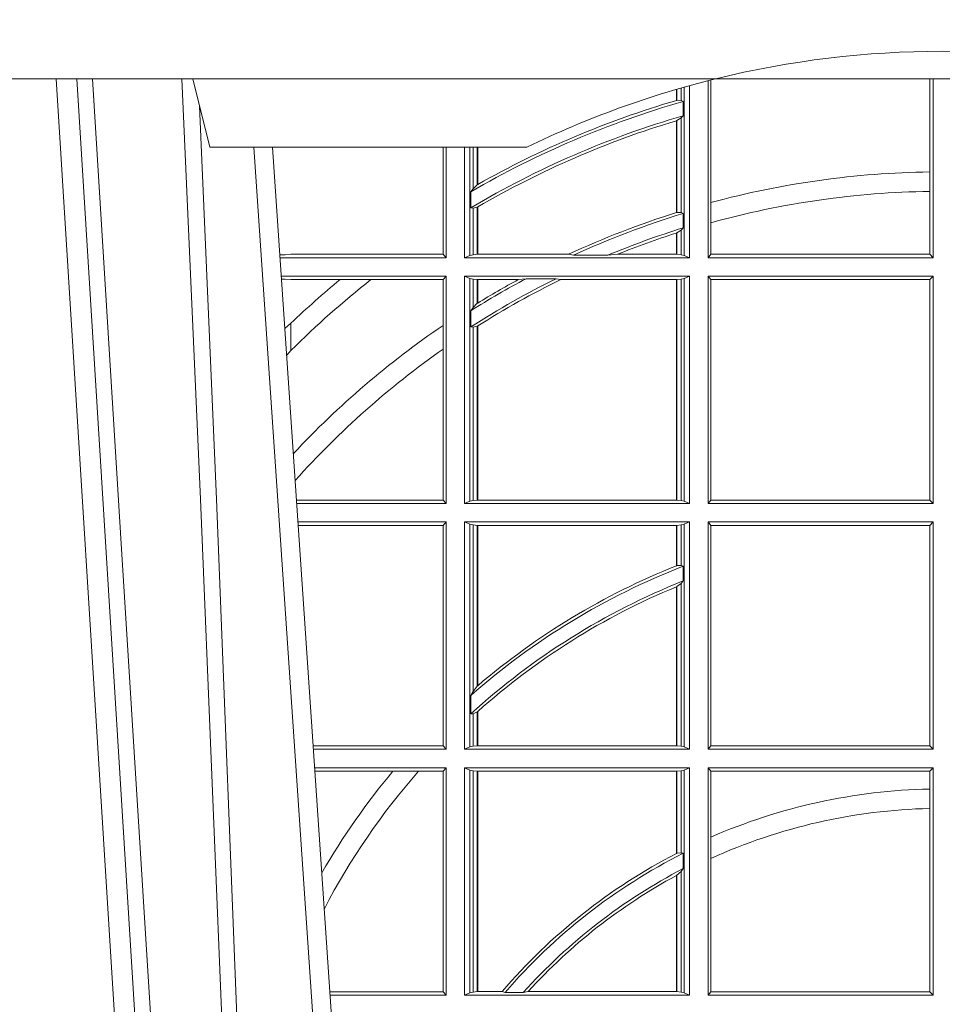
# Model space of a CAD drawing. Units: millimetres. Extents: x 0 to 21000, y 0 to 14850.
# Drawn here: x 5683 to 5818, y 5045 to 5189 of the extents above; entities that cross this region are included whole.
import ezdxf

# ---------------------------------------------------------------- set-up
doc = ezdxf.new("R2010")
doc.units = ezdxf.units.MM
doc.header["$LTSCALE"] = 333.33333
doc.linetypes.add('VERDECKT2', pattern=[4.762499999999999, 3.175, -1.5875])
doc.layers.add('FRW-Rifi ST-B', color=7, linetype='Continuous', lineweight=15)

# ---------------------------------------------------------------- blocks, each defined once
blk = doc.blocks.new('ST-Halbblock_UT')
at = {"color": 0, "linetype": 'Continuous', "lineweight": 0}
for p, q in [((0.2876234065813605, 0.04000000000002046), (0.270843486132037, 0.3100000000000023)), ((0.2738252202715898, 0.3100000000000023), (0.2906051407209702, 0.04000000000002046)), ((0.3166097724188717, 0.05000000000001137), (0.2996541522024927, 0.3000000000000114))]:
    blk.add_line(p, q, dxfattribs=at)
at = {"color": 0, "linetype": 'Continuous', "lineweight": 5}
for p in [(0.2907500000000027, 0.3100000000000023), (0.3394359842810672, 0.3000000000000114)]:
    blk.add_line(p, (0.2932432800284346, 0.3000000000000114), dxfattribs=at)
at = {"color": 0, "linetype": 'Continuous'}
blk.add_line((0.3023864081472425, 0.3000000000000114), (0.3200202531722312, 0.04000000000002046), dxfattribs=at)
blk.add_lwpolyline([(0.8000000000000114, 0.3100000000000023), (0.8000000000000114, 0.3500000000000227), (0, 0.3500000000000227), (0, 0.3100000000000023)], close=True, dxfattribs=at)
at = {"color": 0, "linetype": 'Continuous', "lineweight": 0}
for points in [[(0.276132678405645, 0.3100000000000023), (0.2801994138815189, 0.2437642555721595), (0.2850690703818373, 0.1658160252892174), (0.2925831520769862, 0.04735237139868786)], [(0.2995768652099855, 0.05000000000001137), (0.2982203941370472, 0.08786198433827508), (0.2952576544190038, 0.1658164248791536), (0.2918811435361022, 0.2486613334173171), (0.2891561962624678, 0.3100000000000023)], [(0.291749699475929, 0.3059904244025802), (0.2942077580921705, 0.2486638964469705), (0.2974699439026836, 0.1658164248791536), (0.3003371021066528, 0.08786198433827508), (0.3016498954982012, 0.05000000000001137)]]:
    blk.add_lwpolyline(points, dxfattribs=at)
at = {"color": 0, "linetype": 'VERDECKT2', "lineweight": 0, "ltscale": 0.5}
blk.add_arc((0.3999999999999773, 0.1760000000000161), 0.138, 76.17131886879642, 103.8286800582279, dxfattribs=at)
at = {"color": 0, "linetype": 'Continuous', "lineweight": 5}
blk.add_arc((0.3999999999999773, 0.1760000000000161), 0.138, 103.8286800582279, 116.0317844394418, dxfattribs=at)
blk = doc.blocks.new('ST-Halbblock_SeitGitt')
at = {"color": 0, "linetype": 'Continuous', "lineweight": 0}
for p, q in [((0.3623848497867073, 0.308774619126865), (0.3623848497867357, 0.2842313207055724)), ((0.3631499983370077, 0.2839000008370078), (0.3631499983369793, 0.3089890085145726)), ((0.3658499993383657, 0.2839000008370078), (0.3658499993383373, 0.3097078025311362)), ((0.3662692621349777, 0.3098141858144459), (0.3662692621350061, 0.2919466278816856)), ((0.3981606990331557, 0.2964064858223594), (0.3981606990331557, 0.3099999962713014)), ((0.3986499999649595, 0.2839000008370078), (0.3986499999649595, 0.3099999962713014)), ((0.3612307362258207, 0.3068373210097946), (0.3612307362258207, 0.3084422258901611)), ((0.361291987448908, 0.3068553216125167), (0.361291987448908, 0.3084601403311353)), ((0.3619115851819572, 0.3086396308329711), (0.3619115851819288, 0.3068185306455291)), ((0.361291987448908, 0.3068553216125167), (0.3619115851819288, 0.3068185306455291)), ((0.3619115851819288, 0.3068185306455291), (0.3622348435222875, 0.3066920346881545)), ((0.3622348435222875, 0.3046101487542785), (0.3622348435222875, 0.3066920346881545)), ((0.3619115851819288, 0.3042956001426376), (0.3622348435222875, 0.3046101487542785)), ((0.3612307362258207, 0.2904761812950767), (0.3612307362258207, 0.3038752830888427)), ((0.3612919872159353, 0.3038936916603632), (0.3612307377657089, 0.3038752819955164)), ((0.361291987448908, 0.3038936860229171), (0.3619115851819288, 0.3042956001426376)), ((0.361291987448908, 0.2904953888918556), (0.361291987448908, 0.3038936860229171)), ((0.3619115851819288, 0.3042956001426376), (0.3619115851819288, 0.2904696247841514)), ((0.327230738103367, 0.2999999962713105), (0.327230738103367, 0.284389295365969)), ((0.3276499971747171, 0.2839000008370078), (0.3276499971746887, 0.2999999962713105)), ((0.3303499981760751, 0.2839000008370078), (0.3303499981760751, 0.299999996271282)), ((0.3311151504516374, 0.299999996271282), (0.3311151504516374, 0.2842313207055724)), ((0.331588411331154, 0.2939399264122642), (0.3315884113311256, 0.2999999962713105)), ((0.3322080090642032, 0.2999999962713105), (0.3322080090641748, 0.2945340208079017)), ((0.3322692602872905, 0.2999999962713105), (0.3322692602872621, 0.2945687330629028)), ((0.3981606990331557, 0.2935670695568717), (0.3981606990331557, 0.2964064858223594)), ((0.331588411331154, 0.2939399264122642), (0.3322080090641748, 0.2945340208079017)), ((0.3312651529907953, 0.2935095808769859), (0.331588411331154, 0.2939399264122642)), ((0.3312651529907953, 0.2935095808769859), (0.3312651529907953, 0.2911917425061858)), ((0.3981606990331557, 0.284389295365969), (0.3981606990331557, 0.2935670695568717)), ((0.3662692621350061, 0.2919466278816856), (0.3662692621350061, 0.2890034622813857)), ((0.3312651529907953, 0.2911917425061858), (0.331588411331154, 0.2911375693346656)), ((0.331588411331154, 0.2911375693346656), (0.3322080090641748, 0.2912589392925895)), ((0.331588411331154, 0.2843315533663429), (0.331588411331154, 0.2911375693346656)), ((0.3322080090641748, 0.2912589392925895), (0.3322080090641748, 0.2843992493416465)), ((0.3322692602872621, 0.2912946275736488), (0.3322692602872621, 0.2843992493416465)), ((0.3612919872159353, 0.2904953922820255), (0.3612307377657089, 0.2904761777610361)), ((0.3619115851819288, 0.2904696247841514), (0.361291987448908, 0.2904953888918556)), ((0.3622348435222875, 0.2903482548262275), (0.3619115851819288, 0.2904696247841514)), ((0.3622348435222875, 0.2882550738121665), (0.3622348435222875, 0.2903482548262275)), ((0.3662692621350061, 0.2890034622813857), (0.3662692621350061, 0.284389295365969)), ((0.3612307362258207, 0.2843992493416465), (0.3612307362258207, 0.2874971038962997)), ((0.3619115851819288, 0.2879327467943824), (0.361291987448908, 0.2875167883302367)), ((0.361291987448908, 0.2843992493416465), (0.361291987448908, 0.2875167883302367)), ((0.3622348435222875, 0.2882550738121665), (0.3619115851819288, 0.2879327467943824)), ((0.3619115851819288, 0.2879327467943824), (0.3619115851819288, 0.2843315533663429)), ((0.3034476135078137, 0.2843531879119894), (0.3042177870869409, 0.2843384004499114)), ((0.3050500020384561, 0.284389295365969), (0.3042177870869409, 0.2843384004499114)), ((0.327230738103367, 0.284389295365969), (0.3050500020384561, 0.284389295365969)), ((0.327230738103367, 0.284389295365969), (0.3276499971747171, 0.2839000008370078)), ((0.3322080090641748, 0.2843992493416465), (0.331588411331154, 0.2843315533663429)), ((0.3322692602872621, 0.2843992493416465), (0.3322080090641748, 0.2843992493416465)), ((0.3455313049256574, 0.2843992493416465), (0.3322692602872621, 0.2843992493416465)), ((0.3462378621101152, 0.2842630899812377), (0.3455313049256574, 0.2843992493416465)), ((0.3512314908206235, 0.2842630899812377), (0.3526711106300127, 0.2843992493416465)), ((0.3612307362258207, 0.2843992493416465), (0.3526711106300127, 0.2843992493416465)), ((0.361291987448908, 0.2843992493416465), (0.3612307362258207, 0.2843992493416465)), ((0.3619115851819288, 0.2843315533663429), (0.361291987448908, 0.2843992493416465)), ((0.3658499993383657, 0.2839000008370078), (0.3662692621350061, 0.284389295365969)), ((0.3662692621350061, 0.284389295365969), (0.3981606990331557, 0.284389295365969)), ((0.3981606990331557, 0.284389295365969), (0.3986499999649595, 0.2839000008370078)), ((0.3042177870869409, 0.2843384004499114), (0.3034517939161674, 0.2842915504090229)), ((0.3276499971747171, 0.2839000008370078), (0.3034783497795388, 0.2839000008370078)), ((0.3311151504516374, 0.2842313207055724), (0.3303499981760751, 0.2839000008370078)), ((0.3631499983370077, 0.2839000008370078), (0.3303499981760751, 0.2839000008370078)), ((0.331588411331154, 0.2843315533663429), (0.3311151504516374, 0.2842313207055724)), ((0.3512314908206235, 0.2842630899812377), (0.3462378621101152, 0.2842630899812377)), ((0.3623848497867357, 0.2842313207055724), (0.3619115851819288, 0.2843315533663429)), ((0.3623848497867357, 0.2842313207055724), (0.3631499983370077, 0.2839000008370078)), ((0.3658499993383657, 0.2839000008370078), (0.3986499999649595, 0.2839000008370078)), ((0.3276499971747171, 0.2811999998356498), (0.3036614705457907, 0.2811999998356214)), ((0.3042177870869409, 0.2807616002227462), (0.3036890104285419, 0.2807939415137639)), ((0.3036918887750062, 0.2807515020980702), (0.3042177870869409, 0.2807616002227462)), ((0.3050500020384561, 0.280710697856108), (0.3042177870869409, 0.2807616002227462)), ((0.3121969044208299, 0.280710697856108), (0.3050500020384561, 0.280710697856108)), ((0.3167104884981882, 0.280710697856108), (0.3121969044208299, 0.280710697856108)), ((0.327230738103367, 0.280710697856108), (0.3167104884981882, 0.280710697856108)), ((0.327230738103367, 0.280710697856108), (0.3276499971747171, 0.2811999998356498)), ((0.327230738103367, 0.280710697856108), (0.327230738103367, 0.2740236304070152)), ((0.3276499971747171, 0.2480499974753059), (0.3276499971747171, 0.2811999998356498)), ((0.3631499983370077, 0.2811999998356498), (0.3303499981760751, 0.2811999998356498)), ((0.3303499981760751, 0.2480499974753059), (0.3303499981760751, 0.2811999998356498)), ((0.3311151504516374, 0.2808686799670852), (0.3303499981760751, 0.2811999998356498)), ((0.3311151504516374, 0.2808686799670852), (0.3311151504516374, 0.2483813173438705)), ((0.331588411331154, 0.2807684398557342), (0.3311151504516374, 0.2808686799670852)), ((0.3322080090641748, 0.2807007513310111), (0.331588411331154, 0.2807684398557342)), ((0.331588411331154, 0.2766144580508865), (0.331588411331154, 0.2807684398557342)), ((0.3322692602872621, 0.2807007513310111), (0.3322080090641748, 0.2807007513310111)), ((0.3322080090641748, 0.2807007513310111), (0.3322080090641748, 0.2772436819340385)), ((0.3381812140345346, 0.2807007513310111), (0.3322692602872621, 0.2807007513310111)), ((0.3322692602872621, 0.2807007513310111), (0.3322692602872621, 0.2772813222672141)), ((0.3393192119896185, 0.2808369032408393), (0.3381812140345346, 0.2807007513310111)), ((0.3436958432197343, 0.2808369032408393), (0.3393192119896185, 0.2808369032408393)), ((0.3436958432197343, 0.2808369032408393), (0.3443695507943403, 0.2807007513310111)), ((0.3612307362258207, 0.2807007513310111), (0.3443695507943403, 0.2807007513310111)), ((0.361291987448908, 0.2807007513310111), (0.3612307362258207, 0.2807007513310111)), ((0.3612307362258207, 0.2485492459799445), (0.3612307362258207, 0.2807007513310111)), ((0.3619115851819288, 0.2807684398557342), (0.361291987448908, 0.2807007513310111)), ((0.361291987448908, 0.2485492459799445), (0.361291987448908, 0.2807007513310111)), ((0.3623848497867357, 0.2808686799670852), (0.3619115851819288, 0.2807684398557342)), ((0.3619115851819288, 0.2807684398557342), (0.3619115851819288, 0.2484815574552215)), ((0.3623848497867357, 0.2808686799670852), (0.3631499983370077, 0.2811999998356498)), ((0.3623848497867357, 0.2808686799670852), (0.3623848497867357, 0.2483813173438705)), ((0.3631499983370077, 0.2480499974753059), (0.3631499983370077, 0.2811999998356498)), ((0.3658499993383657, 0.2811999998356498), (0.3986499999649595, 0.2811999998356498)), ((0.3658499993383657, 0.2480499974753059), (0.3658499993383657, 0.2811999998356498)), ((0.3658499993383657, 0.2811999998356498), (0.3662692621350061, 0.280710697856108)), ((0.3662692621350061, 0.280710697856108), (0.3662692621350061, 0.2485392994548477)), ((0.3662692621350061, 0.280710697856108), (0.3981606990331557, 0.280710697856108)), ((0.3981606990331557, 0.280710697856108), (0.3986499999649595, 0.2811999998356498)), ((0.3981606990331557, 0.2485392994548477), (0.3981606990331557, 0.280710697856108)), ((0.3986499999649595, 0.2480499974753059), (0.3986499999649595, 0.2811999998356498)), ((0.3322080090641748, 0.2772436819340385), (0.331588411331154, 0.2766144580508865)), ((0.331588411331154, 0.2766144580508865), (0.3312651529907953, 0.2761628187562621)), ((0.3312651529907953, 0.2761628187562621), (0.3312651529907953, 0.2737919471527732)), ((0.3050500020384561, 0.2703750065828956), (0.3050500020384561, 0.2743409953381217)), ((0.327230738103367, 0.2740236304070152), (0.327230738103367, 0.2705723948146499)), ((0.331588411331154, 0.2737488231922782), (0.3312651529907953, 0.2737919471527732)), ((0.3322080090641748, 0.2738964638973869), (0.331588411331154, 0.2737488231922782)), ((0.331588411331154, 0.2484815574552215), (0.331588411331154, 0.2737488231922782)), ((0.3322080090641748, 0.2738964638973869), (0.3322080090641748, 0.2485492459799445)), ((0.3322692602872621, 0.2739352814222968), (0.3322692602872621, 0.2485492459799445)), ((0.3050500020384561, 0.2703750065828956), (0.3044417984562244, 0.269694553552398)), ((0.327230738103367, 0.2705723948146499), (0.327230738103367, 0.2485392994548477)), ((0.327230738103367, 0.2485392994548477), (0.3058766002723985, 0.2485392994548477)), ((0.327230738103367, 0.2485392994548477), (0.3276499971747171, 0.2480499974753059)), ((0.331588411331154, 0.2484815574552215), (0.3311151504516374, 0.2483813173438705)), ((0.3322080090641748, 0.2485492459799445), (0.331588411331154, 0.2484815574552215)), ((0.3322692602872621, 0.2485492459799445), (0.3322080090641748, 0.2485492459799445)), ((0.3612307362258207, 0.2485492459799445), (0.3322692602872621, 0.2485492459799445)), ((0.361291987448908, 0.2485492459799445), (0.3612307362258207, 0.2485492459799445)), ((0.3619115851819288, 0.2484815574552215), (0.361291987448908, 0.2485492459799445)), ((0.3623848497867357, 0.2483813173438705), (0.3619115851819288, 0.2484815574552215)), ((0.3658499993383657, 0.2480499974753059), (0.3662692621350061, 0.2485392994548477)), ((0.3662692621350061, 0.2485392994548477), (0.3981606990331557, 0.2485392994548477)), ((0.3981606990331557, 0.2485392994548477), (0.3986499999649595, 0.2480499974753059)), ((0.3276499971747171, 0.2480499974753059), (0.3059097859465396, 0.2480499974753059)), ((0.3311151504516374, 0.2483813173438705), (0.3303499981760751, 0.2480499974753059)), ((0.3631499983370077, 0.2480499974753059), (0.3303499981760751, 0.2480499974753059)), ((0.3623848497867357, 0.2483813173438705), (0.3631499983370077, 0.2480499974753059)), ((0.3658499993383657, 0.2480499974753059), (0.3986499999649595, 0.2480499974753059)), ((0.3276499971747171, 0.2453499964739478), (0.3060929067127915, 0.2453499964739194)), ((0.327230738103367, 0.2448606944944061), (0.3061260923869611, 0.2448606944944061)), ((0.327230738103367, 0.2448606944944061), (0.3276499971747171, 0.2453499964739478)), ((0.327230738103367, 0.2448606944944061), (0.327230738103367, 0.212689299818436)), ((0.3276499971747171, 0.2121999978388942), (0.3276499971747171, 0.2453499964739478)), ((0.3631499983370077, 0.2453499964739478), (0.3303499981760751, 0.2453499964739478)), ((0.3303499981760751, 0.2121999978388942), (0.3303499981760751, 0.2453499964739478)), ((0.3311151504516374, 0.2450186766053832), (0.3303499981760751, 0.2453499964739478)), ((0.3311151504516374, 0.2450186766053832), (0.3311151504516374, 0.2125313177074588)), ((0.331588411331154, 0.2449184364940322), (0.3311151504516374, 0.2450186766053832)), ((0.3322080090641748, 0.2448507479693092), (0.331588411331154, 0.2449184364940322)), ((0.331588411331154, 0.220611587848822), (0.331588411331154, 0.2449184364940322)), ((0.3322692602872621, 0.2448507479693092), (0.3322080090641748, 0.2448507479693092)), ((0.3322080090641748, 0.2448507479693092), (0.3322080090641748, 0.2214209704960979)), ((0.3612307362258207, 0.2448507479693092), (0.3322692602872621, 0.2448507479693092)), ((0.3322692602872621, 0.2448507479693092), (0.3322692602872621, 0.2214732139672435)), ((0.361291987448908, 0.2448507479693092), (0.3612307362258207, 0.2448507479693092)), ((0.3612307362258207, 0.2389556027318633), (0.3612307362258207, 0.2448507479693092)), ((0.3619115851819288, 0.2449184364940322), (0.361291987448908, 0.2448507479693092)), ((0.361291987448908, 0.2389800704385436), (0.361291987448908, 0.2448507479693092)), ((0.3623848497867357, 0.2450186766053832), (0.3619115851819288, 0.2449184364940322)), ((0.3619115851819288, 0.2449184364940322), (0.3619115851819288, 0.2390010289217628)), ((0.3623848497867357, 0.2450186766053832), (0.3631499983370077, 0.2453499964739478)), ((0.3623848497867357, 0.2450186766053832), (0.3623848497867357, 0.2125313177074588)), ((0.3631499983370077, 0.2121999978388942), (0.3631499983370077, 0.2453499964739478)), ((0.3658499993383657, 0.2453499964739478), (0.3986499999649595, 0.2453499964739478)), ((0.3658499993383657, 0.2121999978388942), (0.3658499993383657, 0.2453499964739478)), ((0.3658499993383657, 0.2453499964739478), (0.3662692621350061, 0.2448606944944061)), ((0.3662692621350061, 0.2448606944944061), (0.3662692621350061, 0.212689299818436)), ((0.3662692621350061, 0.2448606944944061), (0.3981606990331557, 0.2448606944944061)), ((0.3981606990331557, 0.2448606944944061), (0.3986499999649595, 0.2453499964739478)), ((0.3981606990331557, 0.212689299818436), (0.3981606990331557, 0.2448606944944061)), ((0.3986499999649595, 0.2121999978388942), (0.3986499999649595, 0.2453499964739478)), ((0.3612919872159353, 0.2389800700823628), (0.3612307377657089, 0.2389556009356397)), ((0.3619115851819288, 0.2390010289217628), (0.361291987448908, 0.2389800704385436)), ((0.3622348435222875, 0.2389009452726043), (0.3619115851819288, 0.2390010289217628)), ((0.3622348435222875, 0.2367512143518127), (0.3622348435222875, 0.2389009452726043)), ((0.3612307362258207, 0.2126992463435329), (0.3612307362258207, 0.2358910522724784)), ((0.3619115851819288, 0.236394268211285), (0.361291987448908, 0.2359163171912826)), ((0.361291987448908, 0.2126992463435329), (0.361291987448908, 0.2359163171912826)), ((0.3622348435222875, 0.2367512143518127), (0.3619115851819288, 0.236394268211285)), ((0.3619115851819288, 0.236394268211285), (0.3619115851819288, 0.2126315540935195)), ((0.3322080090641748, 0.2214209704960979), (0.331588411331154, 0.220611587848822)), ((0.3322692622342345, 0.2214732123991894), (0.3322080127840081, 0.2214209720218037)), ((0.331588411331154, 0.220611587848822), (0.3312651529907953, 0.2200481972958244)), ((0.3312651529907953, 0.2200481972958244), (0.3312651529907953, 0.2173625945414699)), ((0.331588411331154, 0.217371483084122), (0.3312651529907953, 0.2173625945414699)), ((0.3322080090641748, 0.2176494009162582), (0.331588411331154, 0.217371483084122)), ((0.331588411331154, 0.2126315540935195), (0.331588411331154, 0.217371483084122)), ((0.3322080090641748, 0.2176494009162582), (0.3322080090641748, 0.2126992463435329)), ((0.3322692602872621, 0.2177042446400321), (0.3322692602872621, 0.2126992463435329)), ((0.327230738103367, 0.212689299818436), (0.3083080361867871, 0.2126892998184076)), ((0.327230738103367, 0.212689299818436), (0.3276499971747171, 0.2121999978388942)), ((0.331588411331154, 0.2126315540935195), (0.3311151504516374, 0.2125313177074588)), ((0.3322080090641748, 0.2126992463435329), (0.331588411331154, 0.2126315540935195)), ((0.3322692602872621, 0.2126992463435329), (0.3322080090641748, 0.2126992463435329)), ((0.3612307362258207, 0.2126992463435329), (0.3322692602872621, 0.2126992463435329)), ((0.361291987448908, 0.2126992463435329), (0.3612307362258207, 0.2126992463435329)), ((0.3619115851819288, 0.2126315540935195), (0.361291987448908, 0.2126992463435329)), ((0.3623848497867357, 0.2125313177074588), (0.3619115851819288, 0.2126315540935195)), ((0.3658499993383657, 0.2121999978388942), (0.3662692621350061, 0.212689299818436)), ((0.3662692621350061, 0.212689299818436), (0.3981606990331557, 0.212689299818436)), ((0.3981606990331557, 0.212689299818436), (0.3986499999649595, 0.2121999978388942)), ((0.3276499971747171, 0.2121999978388942), (0.3083412218608999, 0.2121999978388658)), ((0.3311151504516374, 0.2125313177074588), (0.3303499981760751, 0.2121999978388942)), ((0.3631499983370077, 0.2121999978388942), (0.3303499981760751, 0.2121999978388942)), ((0.3623848497867357, 0.2125313177074588), (0.3631499983370077, 0.2121999978388942)), ((0.3658499993383657, 0.2121999978388942), (0.3986499999649595, 0.2121999978388942)), ((0.3276499971747171, 0.2094999968375362), (0.3085243426271518, 0.2094999968375362)), ((0.3199187234043848, 0.2090106985832847), (0.3085575280486523, 0.2090106985832563)), ((0.3236576631665002, 0.2090106985832847), (0.3199187234043848, 0.2090106985832847)), ((0.327230738103367, 0.2090106985832847), (0.3236576631665002, 0.2090106985832847)), ((0.327230738103367, 0.2090106985832847), (0.3276499971747171, 0.2094999968375362)), ((0.327230738103367, 0.2090106985832847), (0.327230738103367, 0.1768392986686251)), ((0.3276499971747171, 0.1763499977368213), (0.3276499971747171, 0.2094999968375362)), ((0.3631499983370077, 0.2094999968375362), (0.3303499981760751, 0.2094999968375362)), ((0.3303499981760751, 0.1763499977368213), (0.3303499981760751, 0.2094999968375362)), ((0.3311151504516374, 0.2091686769689716), (0.3303499981760751, 0.2094999968375362)), ((0.3311151504516374, 0.2091686769689716), (0.3311151504516374, 0.1766813171397246)), ((0.331588411331154, 0.2090684405829109), (0.3311151504516374, 0.2091686769689716)), ((0.3322080090641748, 0.2090007483328975), (0.331588411331154, 0.2090684405829109)), ((0.331588411331154, 0.1767815555048458), (0.331588411331154, 0.2090684405829109)), ((0.3322692602872621, 0.2090007483328975), (0.3322080090641748, 0.2090007483328975)), ((0.3322080090641748, 0.2090007483328975), (0.3322080090641748, 0.1768492475220285)), ((0.3612307362258207, 0.2090007483328975), (0.3322692602872621, 0.2090007483328975)), ((0.3322692602872621, 0.2090007483328975), (0.3322692602872621, 0.1768492475220285)), ((0.361291987448908, 0.2090007483328975), (0.3612307362258207, 0.2090007483328975)), ((0.3612307362258207, 0.1969907067085899), (0.3612307362258207, 0.2090007483328975)), ((0.3619115851819288, 0.2090684405829109), (0.361291987448908, 0.2090007483328975)), ((0.361291987448908, 0.1970223418738044), (0.361291987448908, 0.2090007483328975)), ((0.3623848497867357, 0.2091686769689716), (0.3619115851819288, 0.2090684405829109)), ((0.3619115851819288, 0.2090684405829109), (0.3619115851819288, 0.1971049967523015)), ((0.3623848497867357, 0.2091686769689716), (0.3631499983370077, 0.2094999968375362)), ((0.3623848497867357, 0.2091686769689716), (0.3623848497867357, 0.1766813171397246)), ((0.3631499983370077, 0.1763499977368213), (0.3631499983370077, 0.2094999968375362)), ((0.3658499993383657, 0.2094999968375362), (0.3986499999649595, 0.2094999968375362)), ((0.3658499993383657, 0.1763499977368213), (0.3658499993383657, 0.2094999968375362)), ((0.3658499993383657, 0.2094999968375362), (0.3662692621350061, 0.2090106985832847)), ((0.3662692621350061, 0.2090106985832847), (0.3662692621350061, 0.199387979444424)), ((0.3662692621350061, 0.2090106985832847), (0.3981606990331557, 0.2090106985832847)), ((0.3981606990331557, 0.2090106985832847), (0.3986499999649595, 0.2094999968375362)), ((0.3981606990331557, 0.2063995196785129), (0.3981606990331557, 0.2090106985832847)), ((0.3986499999649595, 0.1763499977368213), (0.3986499999649595, 0.2094999968375362)), ((0.3981606990331557, 0.2035596992190278), (0.3981606990331557, 0.2063995196785129)), ((0.3981606990331557, 0.1768392986686251), (0.3981606990331557, 0.2035596992190278)), ((0.3662692621350061, 0.199387979444424), (0.3662692621350061, 0.1962805825586713)), ((0.3612919872159353, 0.1970223410674521), (0.3612307377657089, 0.196990707550242)), ((0.361291987448908, 0.1970223418738044), (0.3619115851819288, 0.1971049967523015)), ((0.3619115851819288, 0.1971049967523015), (0.3622348435222875, 0.1970319438095487)), ((0.3622348435222875, 0.1947859364862836), (0.3622348435222875, 0.1970319438095487)), ((0.3662692621350061, 0.1962805825586713), (0.3662692621350061, 0.1768392986686251)), ((0.361291987448908, 0.1938126559670366), (0.3619115851819288, 0.1943789820487893)), ((0.3619115851819288, 0.1943789820487893), (0.3622348435222875, 0.1947859364862836)), ((0.3619115851819288, 0.1943789820487893), (0.3619115851819288, 0.1767815555048458)), ((0.3612307362258207, 0.1768492475220285), (0.3612307362258207, 0.1937796070541538)), ((0.3612919872159353, 0.193812655323427), (0.3612307377657089, 0.1937796073007689)), ((0.361291987448908, 0.1768492475220285), (0.361291987448908, 0.1938126559670366)), ((0.327230738103367, 0.1768392986686251), (0.3107394722037498, 0.1768392986686251)), ((0.327230738103367, 0.1768392986686251), (0.3276499971747171, 0.1763499977368213)), ((0.3311151504516374, 0.1766813171397246), (0.3303499981760751, 0.1763499977368213)), ((0.331588411331154, 0.1767815555048458), (0.3311151504516374, 0.1766813171397246)), ((0.3322080090641748, 0.1768492475220285), (0.331588411331154, 0.1767815555048458)), ((0.3322692602872621, 0.1768492475220285), (0.3322080090641748, 0.1768492475220285)), ((0.33582662194965, 0.1768492475220285), (0.3322692602872621, 0.1768492475220285)), ((0.33582662194965, 0.1768492475220285), (0.3362624287605058, 0.1767130885108656)), ((0.3389223642647039, 0.1767130885108656), (0.3362624287605058, 0.1767130885108656)), ((0.3396102018654119, 0.1768492475220285), (0.3389223642647039, 0.1767130885108656)), ((0.3612307362258207, 0.1768492475220285), (0.3396102018654119, 0.1768492475220285)), ((0.361291987448908, 0.1768492475220285), (0.3612307362258207, 0.1768492475220285)), ((0.3619115851819288, 0.1767815555048458), (0.361291987448908, 0.1768492475220285)), ((0.3623848497867357, 0.1766813171397246), (0.3619115851819288, 0.1767815555048458)), ((0.3623848497867357, 0.1766813171397246), (0.3631499983370077, 0.1763499977368213)), ((0.3658499993383657, 0.1763499977368213), (0.3662692621350061, 0.1768392986686251)), ((0.3662692621350061, 0.1768392986686251), (0.3981606990331557, 0.1768392986686251)), ((0.3981606990331557, 0.1768392986686251), (0.3986499999649595, 0.1763499977368213)), ((0.3276499971747171, 0.1763499977368213), (0.310772657806865, 0.1763499977368213)), ((0.3631499983370077, 0.1763499977368213), (0.3303499981760751, 0.1763499977368213)), ((0.3658499993383657, 0.1763499977368213), (0.3986499999649595, 0.1763499977368213))]:
    blk.add_line(p, q, dxfattribs=at)
for points in [[(0.361291987448908, 0.3068553216125167), (0.3612843319773447, 0.3068530715371764), (0.361276672780491, 0.3068508214618362), (0.3612690173089277, 0.3068485713864959), (0.3612613618373643, 0.3068463213111556), (0.361253706365801, 0.3068440712358154), (0.3612460508942377, 0.3068418211604751), (0.361238391697384, 0.3068395710851348), (0.3612307362258207, 0.3068373210097946)], [(0.3322692602872621, 0.2945687330629028), (0.3322616085409891, 0.2945643968249954), (0.3322539493441354, 0.2945600605870879), (0.3322462901472818, 0.2945557168985999), (0.3322386384010088, 0.2945513806606925), (0.3322309792041551, 0.2945470444227851), (0.3322233200073015, 0.2945427007342971), (0.3322156682610284, 0.2945383570458091), (0.3322080090641748, 0.2945340208079017)], [(0.3322692602872621, 0.2912946275736488), (0.3322616085409891, 0.2912901721264518), (0.3322539493441354, 0.2912857092286742), (0.3322462901472818, 0.2912812463308967), (0.3322386384010088, 0.2912767908836997), (0.3322309792041551, 0.2912723279859222), (0.3322233200073015, 0.2912678650881446), (0.3322156682610284, 0.2912634021903671), (0.3322080090641748, 0.2912589392925895)], [(0.3612307362258207, 0.2874971038962997), (0.361238391697384, 0.2874995625878967), (0.3612460508942377, 0.2875020287300742), (0.361253706365801, 0.2875044874216712), (0.3612613618373643, 0.2875069461132682), (0.3612690173089277, 0.2875094122554458), (0.361276672780491, 0.2875118709470428), (0.3612843319773447, 0.2875143296386398), (0.361291987448908, 0.2875167883302367)], [(0.3322080090641748, 0.2772436819340385), (0.3322156682610284, 0.2772483832503951), (0.3322233200073015, 0.2772530920173324), (0.3322309792041551, 0.2772578007842696), (0.3322386384010088, 0.2772625021006263), (0.3322462901472818, 0.2772672108675636), (0.3322539493441354, 0.2772719121839202), (0.3322616085409891, 0.2772766135002769), (0.3322692602872621, 0.2772813222672141)], [(0.3050500020384561, 0.2743409953381217), (0.3041782316111039, 0.2735806815987019)], [(0.3322080090641748, 0.2738964638973869), (0.3322156682610284, 0.2739013142253555), (0.3322233200073015, 0.2739061720039047), (0.3322309792041551, 0.2739110223318733), (0.3322386384010088, 0.2739158726598419), (0.3322462901472818, 0.273920730438391), (0.3322539493441354, 0.2739255807663596), (0.3322616085409891, 0.2739304310943282), (0.3322692602872621, 0.2739352814222968)], [(0.3612307362258207, 0.2358910522724784), (0.361238391697384, 0.2358942113186515), (0.3612460471689474, 0.2358973703648246), (0.3612537026405107, 0.2359005294109977), (0.3612613618373643, 0.2359036884571708), (0.3612690173089277, 0.2359068475033439), (0.361276672780491, 0.235910006549517), (0.3612843319773447, 0.2359131618703998), (0.361291987448908, 0.2359163171912826)], [(0.3322080090641748, 0.2176494009162582), (0.3322156682610284, 0.2176562591756976), (0.3322233200073015, 0.2176631137098468), (0.3322309792041551, 0.2176699719692863), (0.3322386309504282, 0.2176768265034354), (0.3322462901472818, 0.2176836810375846), (0.3322539493441354, 0.2176905355717338), (0.3322616010904085, 0.217697390105883), (0.3322692602872621, 0.2177042446400321)]]:
    blk.add_lwpolyline(points, dxfattribs=at)
for centre, radius, start, end in [((0.3999999999999773, 0.1749999977018035), 0.1370000000000011, 106.0012346901058, 120.1134750070215), ((0.3999999999999773, 0.1749999977018035), 0.1374195608716612, 106.386971819397, 119.5297571467626), ((0.3999999999999773, 0.1749999977018035), 0.1350000000000001, 106.2448007233376, 120.6070282140208), ((0.3999999999999773, 0.1749999977018035), 0.1345804391283391, 106.7427451155832, 120.216795162384), ((0.3999999999999773, 0.1669999977017937), 0.1294195608716609, 90.81431067693559, 105.1075013241933), ((0.3999999999999773, 0.1669999977017937), 0.1265804391283387, 90.83257643824496, 105.4547170610942), ((0.3999999999999773, 0.1669999977017937), 0.1294195608716611, 107.4313347371589, 114.8894706227222), ((0.3999999999999773, 0.1669999977017937), 0.1289999999999997, 107.0228548721195, 114.6302491962806), ((0.3999999999999773, 0.1669999977017937), 0.1270000000000009, 107.2993132499804, 112.5819221024078), ((0.3999999999999773, 0.1669999977017937), 0.1265804391283389, 107.8352859880897, 111.9565681604151), ((0.3999999999999773, 0.1749999977018035), 0.134580439128339, 128.234592302065, 134.8720551338144), ((0.3999999999999773, 0.1749999977018035), 0.1374195608716611, 129.7129548189588, 133.7053304296087), ((0.3999999999999773, 0.1669999977017937), 0.1269999999999999, 116.3171697212964, 122.7666768949521), ((0.3999999999999773, 0.1669999977017937), 0.1289999999999998, 118.0598561293284, 122.196748267631), ((0.3999999999999773, 0.1669999977017937), 0.1265804391283388, 116.0711506209902, 122.3493779116381), ((0.3999999999999773, 0.1669999977017937), 0.1294195608716611, 118.5328037161147, 121.556718295181), ((0.3999999999999773, 0.1669999977017937), 0.129419560871661, 124.2132106489165, 136.9564495712632), ((0.3999999999999773, 0.1669999977017937), 0.1265804391283389, 125.091615853088, 138.1701530609932), ((0.3999999999999773, 0.1419999977017881), 0.1039999999999998, 111.2923294964397, 131.3694615618354), ((0.3999999999999773, 0.1419999977017881), 0.1044195608716609, 111.79479714909, 130.4391663815401), ((0.3999999999999773, 0.1419999977017881), 0.1020000000000005, 111.7308280203258, 132.3665399180211), ((0.3999999999999773, 0.1419999977017881), 0.1015804391283388, 112.4365886808177, 131.8182195814017), ((0.3999999999999773, 0.1419999977017881), 0.1044195608716611, 140.077959769809, 150.008490220105), ((0.3999999999999773, 0.1419999977017881), 0.101580439128339, 138.7244413865624, 152.4739404604084), ((0.3999999999999773, 0.1219999977018063), 0.08441956087166094, 91.24843721857299, 113.5507177962985), ((0.3999999999999773, 0.1219999977018063), 0.08158043912833889, 91.2918919483451, 114.4227502227384), ((0.3999999999999773, 0.1219999977018063), 0.084419560871661, 117.338400222379, 139.4793513633966), ((0.3999999999999773, 0.1219999977018063), 0.0840000000000004, 116.7170730433849, 139.3568143727814), ((0.3999999999999773, 0.1219999977018063), 0.08199999999999995, 117.4226474925232, 138.1461503179463), ((0.3999999999999773, 0.1219999977018063), 0.0815804391283388, 118.3741588515151, 137.7525897711913)]:
    blk.add_arc(centre, radius, start, end, dxfattribs=at)
blk = doc.blocks.new('ST-Halbblock')
at = {"color": 0}
for name, p in [('ST-Halbblock_UT', (-1.493255570039764e-05, 0)), ('ST-Halbblock_SeitGitt', (0, 0))]:
    blk.add_blockref(name, p, dxfattribs=at)

msp = doc.modelspace()

# ---------------------------------------------------------------- block references
at = {"layer": 'FRW-Rifi ST-B', "xscale": 1000, "yscale": 1000, "zscale": 1000}
msp.add_blockref('ST-Halbblock', (5417.728951595218, 4870.434842939831), dxfattribs=at)

doc.saveas('drawing.dxf')
